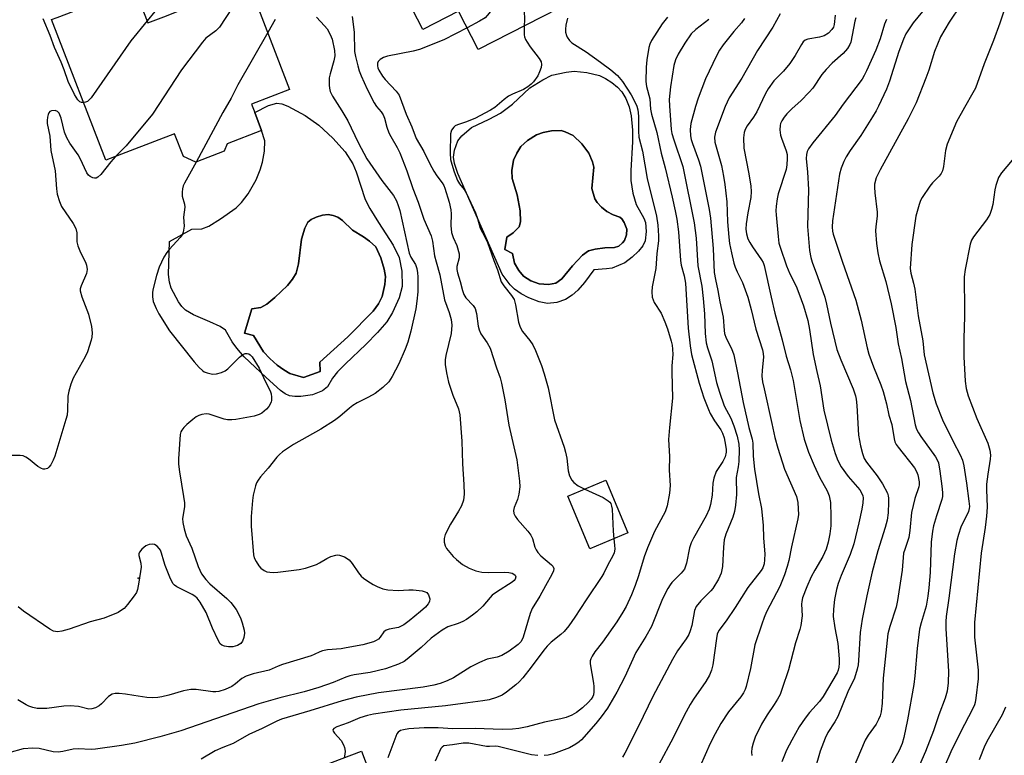
# Model space of a CAD drawing. Units: inches. Extents: x 1339762 to 1345762, y 533445 to 537445.
# Drawn here: x 1342055 to 1342321, y 535511 to 535709 of the extents above; entities that cross this region are included whole.
import ezdxf

# ---------------------------------------------------------------- set-up
doc = ezdxf.new("R2010")
doc.units = ezdxf.units.IN
doc.header["$MEASUREMENT"] = 0
for name, color, linetype in [('BLDG-Footprint', 5, 'Continuous'), ('CULTRL-Pad', 6, 'Continuous'), ('CULTRL-Swimming Pool in Ground', 4, 'Continuous'), ('ELEV-Spot Elevation', 7, 'Continuous'), ('Undefined', 1, 'Continuous')]:
    doc.layers.add(name, color=color, linetype=linetype)

msp = doc.modelspace()

# ---------------------------------------------------------------- linework, layer by layer
at = {"layer": 'BLDG-Footprint'}
for points, elevation in [([(1342166.52, 535755.83), (1342177.57, 535734.33), (1342179.25, 535735.19), (1342199.71, 535745.7), (1342213.54, 535718.79), (1342179.06, 535701.07), (1342173.72, 535711.47), (1342164.04, 535706.49), (1342144.89, 535743.77), (1342144.5, 535744.52), (1342163.25, 535754.15)], 353.8), ([(1342117.18, 535718.77), (1342128.12, 535690.3), (1342117.86, 535686.35), (1342118.73, 535684.08), (1342120.58, 535679.27), (1342111.29, 535675.7), (1342110.48, 535673.65), (1342102.82, 535670.7), (1342099.45, 535672.2), (1342097.08, 535678.37), (1342078.49, 535671.22), (1342063.89, 535709.21), (1342065.36, 535709.78), (1342083.37, 535716.7), (1342086.19, 535717.78), (1342089.85, 535708.27), (1342094.87, 535710.2), (1342097.34, 535711.15)], 360.68), ([(1342219.4, 535570.68), (1342209.16, 535566.38), (1342203.19, 535580.6), (1342213.43, 535584.89)], 350.66), ([(1342147.54, 535511.79), (1342154.45, 535493.52), (1342164.57, 535497.34), (1342169.5, 535495.12), (1342171.55, 535489.69), (1342169.42, 535484.98), (1342158.56, 535480.87), (1342167.05, 535458.42), (1342134.22, 535446.01), (1342127.85, 535462.88), (1342126.84, 535465.54), (1342121.47, 535479.75), (1342115.74, 535477.59), (1342108.44, 535496.91), (1342108.41, 535497)], 349.85)]:
    msp.add_lwpolyline(points, close=True, dxfattribs=dict(at, elevation=elevation))
at = {"layer": 'CULTRL-Pad'}
for points in [[(1342220.69, 535679.35, 0), (1342220.68, 535676.23, 0), (1342220.2, 535668.5, 0), (1342220.23, 535665.81, 0), (1342220.78, 535662.36, 0), (1342221.66, 535659.32, 0), (1342223.71, 535655.58, 0), (1342224.19, 535654.42, 0), (1342224.4, 535651.97, 0), (1342224.09, 535649.5, 0), (1342223.44, 535648.13, 0), (1342222.33, 535646.7, 0), (1342220.62, 535645.05, 0), (1342218.64, 535643.59, 0), (1342215.16, 535642.15, 0), (1342213.68, 535641.9, 0), (1342210.26, 535641.69, 0), (1342207.73, 535638.27, 0), (1342205.91, 535636.14, 0), (1342204.35, 535634.81, 0), (1342202.61, 535633.63, 0), (1342200.21, 535632.84, 0), (1342197.71, 535632.55, 0), (1342195.5, 535632.99, 0), (1342192.66, 535634.09, 0), (1342190.64, 535635.22, 0), (1342188.82, 535636.48, 0), (1342187.69, 535637.65, 0), (1342185.5, 535640.49, 0), (1342173.54, 535667.65, 0), (1342172.67, 535670.32, 0), (1342172.37, 535672.02, 0), (1342172.65, 535673.98, 0), (1342173.51, 535676.51, 0), (1342174.62, 535677.84, 0), (1342177.25, 535680.04, 0), (1342182.03, 535682.34, 0), (1342185.02, 535683.97, 0), (1342188.29, 535686.32, 0), (1342192.98, 535690.8, 0), (1342196.48, 535692.95, 0), (1342198.92, 535694.16, 0), (1342202.79, 535694.99, 0), (1342204.96, 535695.26, 0), (1342208.37, 535694.94, 0), (1342211.77, 535694.08, 0), (1342213.35, 535693.32, 0), (1342215.06, 535692.21, 0), (1342216.64, 535690.94, 0), (1342217.81, 535689.72, 0), (1342218.84, 535687.93, 0), (1342219.79, 535685.6, 0), (1342220.31, 535683.2, 0)], [(1342149.8, 535658.19, 0), (1342152.11, 535654.46, 0), (1342156.07, 535648.28, 0), (1342157.7, 535644.96, 0), (1342158.41, 535641.29, 0), (1342158.49, 535637.19, 0), (1342157.67, 535634.14, 0), (1342155.92, 535630.17, 0), (1342154.33, 535627.66, 0), (1342151.87, 535624.72, 0), (1342148.73, 535621.51, 0), (1342143.25, 535616.34, 0), (1342141.03, 535614.11, 0), (1342139.68, 535612.44, 0), (1342138.39, 535610.07, 0), (1342137.03, 535609.05, 0), (1342134.28, 535607.93, 0), (1342131.17, 535607.46, 0), (1342129.5, 535607.48, 0), (1342128.11, 535607.68, 0), (1342126.92, 535608.2, 0), (1342125.64, 535609.09, 0), (1342121.81, 535612.59, 0), (1342115.84, 535618.23, 0), (1342113.85, 535620.49, 0), (1342112.6, 535622.27, 0), (1342110.8, 535625.35, 0), (1342109.39, 535626.38, 0), (1342106.62, 535627.67, 0), (1342102.17, 535629.53, 0), (1342099.99, 535630.79, 0), (1342099.06, 535631.76, 0), (1342098.14, 535633.06, 0), (1342096.17, 535636.75, 0), (1342095.69, 535638.33, 0), (1342095.46, 535640.42, 0), (1342095.69, 535649.33, 0), (1342101.76, 535652.61, 0), (1342104.47, 535652.73, 0), (1342106.36, 535653.48, 0), (1342109.51, 535655.4, 0), (1342113.73, 535658.35, 0), (1342115.13, 535659.82, 0), (1342116.97, 535662.16, 0), (1342119.08, 535665.97, 0), (1342120.18, 535668.65, 0), (1342120.85, 535670.74, 0), (1342121.34, 535673.69, 0), (1342121.43, 535676.44, 0), (1342120.58, 535679.27, 0), (1342118.73, 535684.08, 0), (1342122.44, 535685.97, 0), (1342124.71, 535686.61, 0), (1342126.06, 535686.44, 0), (1342127.66, 535685.86, 0), (1342132.33, 535683.33, 0), (1342136.02, 535680.7, 0), (1342139.81, 535677.23, 0), (1342143.12, 535673.48, 0), (1342145.2, 535670.3, 0), (1342146.07, 535668.14, 0), (1342148.5, 535660.62, 0)], [(1342200.02, 535638.09, 0), (1342201.56, 535639.28, 0), (1342204.45, 535642.71, 0), (1342207.16, 535645.66, 0), (1342208.79, 535646.81, 0), (1342210.61, 535647.28, 0), (1342213.24, 535647.6, 0), (1342215.84, 535647.71, 0), (1342216.94, 535648.03, 0), (1342217.96, 535648.91, 0), (1342218.48, 535649.58, 0), (1342219.01, 535651.1, 0), (1342219.12, 535652.68, 0), (1342218.44, 535654.43, 0), (1342217.75, 535655.41, 0), (1342217.24, 535655.83, 0), (1342215.43, 535656.47, 0), (1342213.76, 535657.42, 0), (1342212.33, 535658.57, 0), (1342211.12, 535659.87, 0), (1342210.53, 535660.83, 0), (1342209.73, 535663.63, 0), (1342210.21, 535669.32, 0), (1342209.84, 535670.76, 0), (1342208.9, 535673.12, 0), (1342206.97, 535675.62, 0), (1342204.62, 535677.9, 0), (1342202.53, 535678.92, 0), (1342201.46, 535679.25, 0), (1342198.77, 535679.2, 0), (1342196.53, 535678.73, 0), (1342194.72, 535678.1, 0), (1342192.3, 535676.59, 0), (1342190.52, 535674.96, 0), (1342189.41, 535673.16, 0), (1342188.59, 535671.22, 0), (1342188.14, 535668.46, 0), (1342188.17, 535666.34, 0), (1342189.55, 535661.94, 0), (1342190.39, 535657.54, 0), (1342190.46, 535654.64, 0), (1342190.09, 535653.26, 0), (1342188.46, 535651.61, 0), (1342186.75, 535650.44, 0), (1342186.25, 535647.12, 0), (1342188.32, 535646.06, 0), (1342188.79, 535643.44, 0), (1342189.95, 535641.49, 0), (1342191.25, 535640, 0), (1342193.25, 535638.73, 0), (1342195.46, 535637.9, 0), (1342197.97, 535637.74, 0)], [(1342136.35, 535614.22, 0), (1342136.25, 535616.79, 0), (1342143.85, 535623.61, 0), (1342150.71, 535630.55, 0), (1342152.15, 535632.49, 0), (1342153.07, 535634.49, 0), (1342153.83, 535637.7, 0), (1342154.02, 535639.88, 0), (1342153.67, 535641.86, 0), (1342152.79, 535644.88, 0), (1342151.4, 535647.83, 0), (1342149.7, 535649.42, 0), (1342148.1, 535650.54, 0), (1342145.09, 535652.41, 0), (1342142.39, 535654.99, 0), (1342141.14, 535655.87, 0), (1342139.86, 535656.32, 0), (1342138.56, 535656.56, 0), (1342137.03, 535656.39, 0), (1342135.26, 535655.87, 0), (1342133.97, 535655.26, 0), (1342133.07, 535654.52, 0), (1342132.2, 535652.87, 0), (1342131.35, 535649.97, 0), (1342130.56, 535643.25, 0), (1342129.88, 535640.76, 0), (1342128.9, 535639.18, 0), (1342127.52, 535637.46, 0), (1342124.18, 535634.17, 0), (1342121.96, 535632.43, 0), (1342120.33, 535631.53, 0), (1342117.94, 535631.1, 0), (1342115.99, 535624.62, 0), (1342118.39, 535623.92, 0), (1342121.04, 535619.58, 0), (1342122.75, 535617.78, 0), (1342124.76, 535615.99, 0), (1342126.53, 535614.65, 0), (1342128.15, 535613.73, 0), (1342131.87, 535612.6, 0)]]:
    msp.add_polyline3d(points, close=True, dxfattribs=at)
at = {"layer": 'CULTRL-Swimming Pool in Ground'}
for points in [[(1342200.02, 535638.09), (1342197.97, 535637.74), (1342195.46, 535637.9), (1342193.25, 535638.73), (1342191.25, 535640), (1342189.95, 535641.49), (1342188.79, 535643.44), (1342188.32, 535646.06), (1342186.25, 535647.12), (1342186.75, 535650.44), (1342188.46, 535651.61), (1342190.09, 535653.26), (1342190.46, 535654.64), (1342190.39, 535657.54), (1342189.55, 535661.94), (1342188.17, 535666.34), (1342188.14, 535668.46), (1342188.59, 535671.22), (1342189.41, 535673.16), (1342190.52, 535674.96), (1342192.3, 535676.59), (1342194.72, 535678.1), (1342196.53, 535678.73), (1342198.77, 535679.2), (1342201.46, 535679.25), (1342202.53, 535678.92), (1342204.62, 535677.9), (1342206.97, 535675.62), (1342208.9, 535673.12), (1342209.84, 535670.76), (1342210.21, 535669.32), (1342209.73, 535663.63), (1342210.53, 535660.83), (1342211.12, 535659.87), (1342212.33, 535658.57), (1342213.76, 535657.42), (1342215.43, 535656.47), (1342217.24, 535655.83), (1342217.75, 535655.41), (1342218.44, 535654.43), (1342219.12, 535652.68), (1342219.01, 535651.1), (1342218.48, 535649.58), (1342217.96, 535648.91), (1342216.94, 535648.03), (1342215.84, 535647.71), (1342213.24, 535647.6), (1342210.61, 535647.28), (1342208.79, 535646.81), (1342207.16, 535645.66), (1342204.45, 535642.71), (1342201.56, 535639.28)], [(1342136.35, 535614.22), (1342131.87, 535612.6), (1342128.15, 535613.73), (1342126.53, 535614.65), (1342124.76, 535615.99), (1342122.75, 535617.78), (1342121.04, 535619.58), (1342118.39, 535623.92), (1342115.99, 535624.62), (1342117.94, 535631.1), (1342120.33, 535631.53), (1342121.96, 535632.43), (1342124.18, 535634.17), (1342127.52, 535637.46), (1342128.9, 535639.18), (1342129.88, 535640.76), (1342130.56, 535643.25), (1342131.35, 535649.97), (1342132.2, 535652.87), (1342133.07, 535654.52), (1342133.97, 535655.26), (1342135.26, 535655.87), (1342137.03, 535656.39), (1342138.56, 535656.56), (1342139.86, 535656.32), (1342141.14, 535655.87), (1342142.39, 535654.99), (1342145.09, 535652.41), (1342148.1, 535650.54), (1342149.7, 535649.42), (1342151.4, 535647.83), (1342152.79, 535644.88), (1342153.67, 535641.86), (1342154.02, 535639.88), (1342153.83, 535637.7), (1342153.07, 535634.49), (1342152.15, 535632.49), (1342150.71, 535630.55), (1342143.85, 535623.61), (1342136.25, 535616.79)]]:
    msp.add_lwpolyline(points, close=True, dxfattribs=at)
at = {"layer": 'ELEV-Spot Elevation'}
msp.add_point((1342087.24, 535558.47), dxfattribs=at)
at = {"layer": 'Undefined'}
for points, elevation in [([(1342205.18, 535735.05), (1342204.34, 535734.34), (1342203.37, 535733.81), (1342188.36, 535726.87), (1342186.63, 535725.86), (1342185.74, 535725.18), (1342185.14, 535724.34), (1342184.71, 535723.11), (1342184.35, 535719.7), (1342183.65, 535714.5), (1342183.43, 535713.37), (1342183.14, 535712.58), (1342182.02, 535710.94), (1342180.87, 535709.68), (1342179.4, 535708.75), (1342176.03, 535706.99)], 352), ([(1342210.71, 535724.29), (1342204.63, 535722.66), (1342203.28, 535722.16), (1342195.1, 535717.21), (1342193.28, 535715.97), (1342192.88, 535715.54), (1342192.42, 535714.8), (1342191.95, 535713.71), (1342191.59, 535712.58), (1342191.47, 535711.51), (1342191.53, 535709.23), (1342191.46, 535707.44)], 350), ([(1342114.82, 535717.87), (1342114.76, 535716.08), (1342114.37, 535715.02), (1342109.17, 535707.16), (1342108.19, 535706.12), (1342105.53, 535704.12), (1342104.58, 535703.09), (1342098.93, 535695.65), (1342091.09, 535683.63), (1342083.99, 535675.08), (1342081.14, 535672.24)], 360), ([(1342095.91, 535716.44), (1342089.65, 535708.8)], 362), ([(1342300.61, 535713.43), (1342296.39, 535708.27), (1342294.44, 535705.35), (1342293.76, 535703.88), (1342292.59, 535700.54), (1342290.06, 535692.54), (1342289.19, 535690.43), (1342287.1, 535685.85), (1342286.45, 535684.58), (1342285.47, 535682.94), (1342282.27, 535677.94), (1342279.41, 535673.86), (1342278.37, 535672.16), (1342277.71, 535670.9), (1342276.95, 535669.06), (1342276.53, 535667.44), (1342274.62, 535654.86), (1342274.51, 535653.16), (1342274.63, 535652.12), (1342274.83, 535651.3), (1342277.3, 535643.72), (1342280.9, 535633.51), (1342282.35, 535628.08), (1342284.03, 535620.64), (1342284.49, 535618.94), (1342285.7, 535615.49), (1342287.69, 535610.67), (1342288.33, 535608.83), (1342289.22, 535605.53), (1342289.87, 535602.49), (1342290.62, 535599.92), (1342291.3, 535596.08), (1342291.5, 535595.28), (1342291.86, 535594.53), (1342292.35, 535593.81), (1342296.79, 535588.22), (1342297.27, 535587.3), (1342297.65, 535586.33), (1342298.03, 535584.45), (1342298.05, 535583.65), (1342297.96, 535583.13), (1342296.83, 535580), (1342295.93, 535576.23), (1342295.5, 535571.34), (1342295.21, 535569.42), (1342295, 535568.61), (1342294.12, 535566.24), (1342293.83, 535565.2), (1342293.47, 535560.66), (1342292.23, 535552.47), (1342291.8, 535550.66), (1342290.1, 535545.41), (1342289.62, 535543.49), (1342288.31, 535531.47), (1342288.08, 535524.77), (1342287.78, 535522.44), (1342287.5, 535521.34), (1342287.06, 535520.34), (1342286.4, 535519.14), (1342284.26, 535516.14), (1342283.46, 535514.79), (1342279.25, 535504.76)], 332), ([(1342309.26, 535713.19), (1342306.11, 535708.51), (1342303.77, 535704.48), (1342302.15, 535700.53), (1342300.62, 535695.56), (1342299.85, 535693.36), (1342297.2, 535686.7), (1342295.06, 535682.36), (1342287.5, 535668.67), (1342286.47, 535666.53), (1342286.02, 535664.82), (1342285.94, 535663.94), (1342286.03, 535662.45), (1342286.71, 535657.23), (1342286.69, 535656.17), (1342286.35, 535653.39), (1342286.29, 535652.23), (1342286.53, 535648.75), (1342286.84, 535646.22), (1342287.3, 535644.13), (1342289.08, 535638.49), (1342290.52, 535632.5), (1342291.73, 535626.14), (1342292.33, 535621.68), (1342293.26, 535617.72), (1342293.95, 535613.61), (1342294.37, 535611.58), (1342295.66, 535606.39), (1342296.98, 535599.88), (1342297.35, 535598.67), (1342297.82, 535597.72), (1342298.44, 535596.74), (1342302.45, 535591.18), (1342302.9, 535590.42), (1342303.22, 535589.61), (1342303.64, 535587.33), (1342304.19, 535583.27), (1342304.33, 535581.59), (1342304.32, 535580.49), (1342304.19, 535579.72), (1342302.67, 535575.33), (1342301.92, 535572.56), (1342301.62, 535571.14), (1342301.26, 535568.16), (1342301, 535560.04), (1342300.68, 535555.89), (1342300.4, 535553.59), (1342299.89, 535550.94), (1342298.54, 535546.42), (1342298.12, 535544.71), (1342297.5, 535539.54), (1342296.87, 535532.13), (1342296.57, 535529.8), (1342294.87, 535520.27), (1342293.86, 535515.5), (1342293.43, 535513.91), (1342292.61, 535512.01), (1342288.88, 535505.23)], 330), ([(1342321.89, 535714.64), (1342319.78, 535708.25), (1342318.09, 535703.51), (1342315.55, 535697.2), (1342313.22, 535690.72), (1342312.56, 535689.39), (1342310.25, 535685.43), (1342308.13, 535681.59), (1342305.61, 535675.57), (1342305.11, 535673.88), (1342304.59, 535669.5), (1342304.31, 535668.41), (1342303.93, 535667.67), (1342303.44, 535666.97), (1342301.6, 535665.11), (1342300.87, 535664.23), (1342298.8, 535661.16), (1342298.41, 535660.39), (1342298.01, 535659.29), (1342297.14, 535656.18), (1342296.03, 535648.5), (1342295.64, 535641.99), (1342295.79, 535640.78), (1342296.54, 535638.04), (1342296.86, 535636.47), (1342297.8, 535629.22), (1342299, 535622.55), (1342299.35, 535618.7), (1342301.73, 535608.48), (1342302.62, 535605.52), (1342304.37, 535601.17), (1342307.18, 535595.39), (1342309.13, 535591.78), (1342309.7, 535590.36), (1342310.07, 535588.79), (1342310.81, 535584.09), (1342311.48, 535579.26), (1342311.59, 535577.84), (1342311.54, 535577.27), (1342311.33, 535576.43), (1342309.31, 535572.22), (1342308.66, 535570.29), (1342308.2, 535568.62), (1342307.61, 535565.02), (1342306.07, 535553.13), (1342305.35, 535548.11), (1342305.24, 535546.75), (1342305.25, 535544.79), (1342305.91, 535533.43), (1342305.89, 535530.21), (1342305.58, 535528), (1342305.03, 535526.09), (1342303.3, 535521.58), (1342301.94, 535517.27), (1342299.77, 535511.75), (1342298.11, 535508.07)], 328), ([(1342260.54, 535710.7), (1342258.51, 535707.13), (1342254.42, 535700.8), (1342250.19, 535693.36), (1342246.75, 535688.05), (1342245.68, 535685.7), (1342243.06, 535678.85), (1342242.8, 535677.47), (1342242.87, 535676.09), (1342244.73, 535669.84), (1342245.27, 535666.95), (1342245.59, 535664.71), (1342246.15, 535660.03), (1342246.32, 535654.63), (1342246.63, 535650.5), (1342246.85, 535648.8), (1342247.35, 535646.29), (1342248.01, 535643.45), (1342248.34, 535642.36), (1342248.88, 535641.11), (1342250.37, 535638.21), (1342251.75, 535634.32), (1342252.7, 535630.99), (1342253.96, 535625.7), (1342255.77, 535620.07), (1342255.96, 535619.13), (1342256.01, 535618.07), (1342255.64, 535614.58), (1342255.6, 535612.94), (1342255.77, 535611.47), (1342256.17, 535609.52), (1342258.31, 535600.24), (1342259.12, 535596.43), (1342259.87, 535593.57), (1342261.73, 535587.89), (1342264.89, 535580.5), (1342265.28, 535578.94), (1342265.42, 535577.18), (1342265.45, 535575.7), (1342265.3, 535574.47), (1342263.6, 535566.96), (1342262.86, 535563.26), (1342262.45, 535561.64), (1342261.72, 535559.4), (1342260.45, 535556.22), (1342256.85, 535549.39), (1342256.19, 535547.87), (1342255.53, 535546.05), (1342253.67, 535540.53), (1342252.52, 535534.1), (1342251.32, 535529.29), (1342251.06, 535528.46), (1342250.66, 535527.59), (1342249.86, 535526.45), (1342246.57, 535522.43), (1342244.47, 535519.3), (1342242.94, 535516.53), (1342241.62, 535513.92), (1342238.9, 535507.81)], 340), ([(1342275.37, 535710.38), (1342275.1, 535707.83), (1342274.87, 535707.14), (1342274.48, 535706.48), (1342273.59, 535705.53), (1342272.41, 535704.83), (1342271.12, 535704.45), (1342267.98, 535703.93), (1342267.28, 535703.62), (1342266.75, 535703.14), (1342266.3, 535702.48), (1342264.6, 535699.51), (1342263.13, 535697.29), (1342261.46, 535695.28), (1342258.81, 535692.66), (1342257.25, 535690.53), (1342256.54, 535689.27), (1342254.18, 535684.33), (1342253.31, 535682.88), (1342251.62, 535680.49), (1342251.1, 535679.48), (1342250.81, 535678.69), (1342250.63, 535677.31), (1342250.73, 535674.51), (1342252.08, 535667.58), (1342252.57, 535664.2), (1342252.69, 535662.78), (1342252.58, 535661.17), (1342251.75, 535657), (1342251.31, 535654.08), (1342251.24, 535652.64), (1342251.43, 535651.34), (1342251.83, 535650.02), (1342252.29, 535649.02), (1342253.05, 535647.83), (1342255.5, 535644.39), (1342255.91, 535643.67), (1342256.22, 535642.86), (1342258.1, 535634.27), (1342259.11, 535629.98), (1342261.08, 535622.82), (1342262.12, 535618.35), (1342263.3, 535614.66), (1342264.02, 535611.85), (1342265.79, 535601.05), (1342266.99, 535595.98), (1342268.14, 535592.51), (1342269.67, 535588.86), (1342271.16, 535585.73), (1342273.18, 535582.04), (1342273.74, 535580.67), (1342273.96, 535579.82), (1342274.06, 535578.94), (1342274.22, 535575.09), (1342274.17, 535572.56), (1342273.92, 535570.47), (1342273.49, 535568.24), (1342272.94, 535566.32), (1342272.07, 535564.34), (1342269.84, 535560.64), (1342268.92, 535558.84), (1342267.72, 535556.18), (1342266.57, 535553.18), (1342266.34, 535552.18), (1342266.28, 535551.44), (1342266.5, 535548.32), (1342266.12, 535545.74), (1342265.82, 535544.61), (1342264.63, 535541.01), (1342262.77, 535533.73), (1342261.1, 535528.72), (1342260.49, 535527.08), (1342259.83, 535525.81), (1342258.91, 535524.36), (1342256.97, 535521.63), (1342255.44, 535519.07), (1342253.81, 535515.6), (1342253.22, 535513.97), (1342252.9, 535512.62), (1342252.79, 535511.5), (1342252.88, 535510.62)], 338), ([(1342145, 535709.98), (1342145.52, 535705.76), (1342145.67, 535700.59), (1342145.88, 535699.25), (1342146.51, 535696.71), (1342146.93, 535695.33), (1342147.44, 535694), (1342149.06, 535690.41), (1342150.98, 535686.74), (1342151.62, 535685.75), (1342152.84, 535684.29), (1342153.36, 535683.51), (1342153.72, 535682.56), (1342154.36, 535680.17), (1342154.94, 535678.65), (1342155.41, 535677.65), (1342157.18, 535674.63), (1342157.88, 535673.23), (1342159.73, 535668.39), (1342161.37, 535663.63), (1342162.79, 535659.91), (1342164.32, 535655.36), (1342166.33, 535650.85), (1342166.68, 535649.44), (1342167.22, 535645.46), (1342167.64, 535643.82), (1342168.71, 535640.35), (1342169.95, 535633.56), (1342171.23, 535630.19), (1342171.76, 535628.24), (1342171.9, 535626.76), (1342171.75, 535624.48), (1342170.29, 535618.52), (1342170.13, 535617.43), (1342170.13, 535616.09), (1342170.46, 535613.86), (1342171.04, 535611.37), (1342172.15, 535607.85), (1342173.68, 535604.13), (1342174.07, 535602.52), (1342174.63, 535595.48), (1342174.75, 535589.29), (1342175.18, 535583.74), (1342175.27, 535581.15), (1342175.07, 535579.55), (1342174.5, 535578.03), (1342173.7, 535576.55), (1342171.53, 535573.01), (1342170.09, 535570.24), (1342169.8, 535569.22), (1342169.81, 535568.2), (1342170.12, 535567.19), (1342170.51, 535566.48), (1342172.3, 535564.32), (1342173.16, 535563.51), (1342174.8, 535562.2), (1342176.55, 535561.19), (1342178.38, 535560.42), (1342179.97, 535560.09), (1342181.93, 535559.99), (1342186.12, 535560.14), (1342187.31, 535560.03), (1342188.15, 535559.81), (1342188.64, 535559.6), (1342188.98, 535559.31), (1342189.17, 535558.82), (1342188.99, 535558.21), (1342188.72, 535557.87), (1342188.18, 535557.41), (1342183.97, 535554.72), (1342182.8, 535553.88), (1342182.22, 535553.29), (1342180.32, 535550.94), (1342178.67, 535549.42), (1342177.53, 535548.52), (1342175.84, 535547.33), (1342174.86, 535546.78), (1342173.64, 535546.25), (1342170.83, 535545.31), (1342169.32, 535544.48), (1342166.32, 535542.26), (1342163.63, 535539.78), (1342159.9, 535536.64), (1342159.02, 535535.98), (1342157.5, 535535.24), (1342154.02, 535534), (1342149.83, 535533.03), (1342145.56, 535532.37), (1342144.42, 535532.11), (1342143.33, 535531.74), (1342139.89, 535530.33), (1342136.03, 535529.02), (1342132.1, 535527.86), (1342125.53, 535526.24), (1342119.87, 535524.62), (1342098.79, 535517.29), (1342093.1, 535515.7), (1342086.39, 535513.98), (1342082.75, 535513.33), (1342075.79, 535512.33), (1342074.61, 535512.29), (1342071.11, 535512.4), (1342069.68, 535512.34), (1342066.94, 535511.69), (1342065.65, 535511.51), (1342064.3, 535511.59), (1342060.56, 535512.51), (1342058.81, 535512.62), (1342056.18, 535512.45), (1342052.38, 535511.37)], 354), ([(1342135.42, 535709.85), (1342137.59, 535707.49), (1342138.28, 535706.64), (1342139.1, 535705.18), (1342139.59, 535703.86), (1342140.22, 535700.8), (1342140.34, 535699.41), (1342140.11, 535698.05), (1342139.08, 535694.56), (1342138.84, 535693.48), (1342138.78, 535691.48), (1342138.87, 535690.64), (1342139.1, 535689.8), (1342139.69, 535688.51), (1342142.26, 535684.56), (1342143.81, 535681.89), (1342146.62, 535676.04), (1342148.94, 535671.6), (1342153.02, 535665.77), (1342156.14, 535661.73), (1342156.98, 535660.27), (1342157.47, 535659), (1342157.85, 535657.67), (1342160.43, 535646.12), (1342160.82, 535645.06), (1342162.07, 535643.1), (1342162.46, 535642.05), (1342162.67, 535640.9), (1342162.75, 535639.8), (1342162.7, 535635.73), (1342162.48, 535633.2), (1342162.16, 535631.18), (1342160.89, 535625.12), (1342160.01, 535622.11), (1342159.34, 535620.24), (1342157.6, 535616.33), (1342155.84, 535612.85), (1342154.92, 535611.44), (1342153.26, 535609.89), (1342151.22, 535608.3), (1342149.46, 535607.27), (1342146.34, 535605.83), (1342145.16, 535605.09), (1342144.28, 535604.39), (1342141.71, 535602.08), (1342140.28, 535601.05), (1342136.54, 535598.69), (1342129.22, 535594.56), (1342126.23, 535592.55), (1342125.4, 535591.86), (1342124.69, 535591.12), (1342122.32, 535588.12), (1342120.27, 535585.78), (1342119.64, 535584.92), (1342119.22, 535584.18), (1342118.9, 535583.39), (1342118.26, 535580.87), (1342118.08, 535579.44), (1342117.78, 535575.13), (1342117.77, 535572.51), (1342118.38, 535564.82), (1342118.6, 535563.99), (1342119.07, 535562.97), (1342119.81, 535561.78), (1342120.35, 535561.17), (1342121.23, 535560.55), (1342121.97, 535560.23), (1342122.75, 535560.07), (1342123.83, 535560.02), (1342124.94, 535560.08), (1342130.67, 535560.84), (1342132.39, 535561.19), (1342135.43, 535562.19), (1342136.2, 535562.58), (1342138.19, 535563.82), (1342139.23, 535564.3), (1342140.57, 535564.7), (1342141.1, 535564.77), (1342141.64, 535564.73), (1342142.95, 535564.23), (1342144.16, 535563.46), (1342145.05, 535562.46), (1342146.73, 535559.93), (1342147.46, 535559.04), (1342148.1, 535558.49), (1342149.27, 535557.67), (1342150.72, 535556.74), (1342151.72, 535556.2), (1342153.28, 535555.63), (1342154.64, 535555.33), (1342157.45, 535555.17), (1342160.34, 535555.38), (1342161.52, 535555.37), (1342163.86, 535555.06), (1342164.67, 535554.84), (1342165.13, 535554.58), (1342165.6, 535553.96), (1342165.94, 535552.92), (1342165.88, 535552.17), (1342165.53, 535551.52), (1342164.8, 535550.69), (1342163.49, 535549.52), (1342160.36, 535546.93), (1342158.97, 535545.9), (1342158.25, 535545.51), (1342157.48, 535545.21), (1342154.99, 535544.71), (1342154.23, 535544.47), (1342153.6, 535543.98), (1342152.59, 535542.61), (1342152.08, 535542.04), (1342151.52, 535541.65), (1342150.76, 535541.33), (1342147.89, 535540.54), (1342143.42, 535539.65), (1342142.01, 535539.45), (1342138.32, 535539.17), (1342136.98, 535538.9), (1342136.26, 535538.62), (1342134.78, 535537.85), (1342133.97, 535537.52), (1342126.21, 535535.19), (1342125.04, 535534.75), (1342122.57, 535533.65), (1342118.34, 535532.64), (1342116.4, 535532.06), (1342115.22, 535531.4), (1342113.52, 535529.95), (1342112.54, 535529.29), (1342110.71, 535528.45), (1342109.03, 535527.94), (1342108.25, 535527.82), (1342107.37, 535527.85), (1342102.91, 535528.46), (1342101.44, 535528.49), (1342099.45, 535528.07), (1342095.51, 535526.94), (1342093.62, 535526.48), (1342092.56, 535526.28), (1342091.11, 535526.16), (1342089.64, 535526.25), (1342086.13, 535526.87), (1342083.85, 535527.17), (1342082.16, 535527.35), (1342081.05, 535527.36), (1342080.26, 535527.15), (1342079.29, 535526.59), (1342077.34, 535524.58), (1342076.7, 535524.05), (1342075.74, 535523.52), (1342074.72, 535523.19), (1342073.93, 535523.18), (1342071.16, 535523.85), (1342068.95, 535524.06), (1342067.23, 535523.93), (1342062.65, 535523.36), (1342060.78, 535523.3), (1342059.97, 535523.36), (1342058.85, 535523.57), (1342057.77, 535523.94), (1342056.99, 535524.29), (1342054.82, 535525.65)], 356), ([(1342072.49, 535686.84), (1342071.99, 535686.85), (1342071.51, 535687), (1342070.95, 535687.52), (1342070.07, 535689.01), (1342068.35, 535692.44), (1342067.27, 535695.58), (1342066.46, 535697.7), (1342064.65, 535701.62), (1342063.5, 535704.92), (1342061.61, 535709.35)], 362), ([(1342089.65, 535708.8), (1342085.31, 535703.42), (1342074.55, 535688.11), (1342073.98, 535687.46), (1342073.55, 535687.12), (1342073.05, 535686.93), (1342072.49, 535686.84)], 362), ([(1342124.27, 535709.21), (1342122.23, 535705.65)], 358), ([(1342203.12, 535709.58), (1342202.67, 535707.71), (1342202.57, 535706.62), (1342202.63, 535705.74), (1342202.82, 535704.89), (1342203.06, 535704.39), (1342203.7, 535703.5), (1342204.32, 535702.94), (1342208.17, 535700.47), (1342212.04, 535697.72), (1342214.8, 535695.66), (1342216.61, 535694.07), (1342217.93, 535692.48), (1342220.32, 535688.91), (1342221.52, 535686.65), (1342221.84, 535685.83), (1342222.11, 535684.8), (1342222.31, 535683.15), (1342222.28, 535679.11), (1342222.42, 535677.46), (1342223.35, 535673.66), (1342224.64, 535666.32), (1342227.18, 535656.12), (1342227.55, 535653.76), (1342227.71, 535650.84), (1342227.69, 535649.46), (1342227.22, 535646.1), (1342226.97, 535642.03), (1342225.97, 535637.1), (1342225.9, 535635.71), (1342226, 535634.33), (1342226.22, 535633.56), (1342226.55, 535632.84), (1342228.38, 535630), (1342229.41, 535627.63), (1342230.09, 535625.73), (1342231.12, 535622.44), (1342231.36, 535621.33), (1342231.49, 535620.22), (1342231.52, 535618.83), (1342231.32, 535615.8), (1342231.29, 535614.04), (1342231.44, 535607.07), (1342230.63, 535599.16), (1342230.42, 535595.88), (1342230.64, 535591.28), (1342230.54, 535587.58), (1342230.85, 535583.47), (1342230.62, 535581.44), (1342230.05, 535577.99), (1342229.79, 535577.17), (1342229.44, 535576.41), (1342226.58, 535571.1), (1342224.7, 535566.65), (1342223.8, 535564.26), (1342222.27, 535559.08), (1342221.38, 535556.47), (1342220.44, 535554.03), (1342218.92, 535550.84), (1342218.09, 535549.34), (1342216.44, 535546.73), (1342212.57, 535541.26), (1342210.48, 535538.58), (1342209.74, 535537.42), (1342209.38, 535536.71), (1342209.24, 535536.21), (1342209.21, 535535.37), (1342210.17, 535530.14), (1342210.25, 535529.27), (1342210.26, 535527.85), (1342210.13, 535527.03), (1342209.94, 535526.53), (1342209.51, 535525.85), (1342208.78, 535525.03), (1342207.16, 535523.52), (1342205.52, 535522.25), (1342204.28, 535521.55), (1342202.73, 535520.87), (1342201.32, 535520.49), (1342196.94, 535519.63), (1342192.2, 535518.36), (1342189.97, 535517.92), (1342188.29, 535517.73), (1342185.48, 535517.65), (1342178.18, 535517.89), (1342172.19, 535517.81), (1342168.25, 535518.09), (1342164.42, 535518.07), (1342160.32, 535517.8), (1342158.87, 535517.59), (1342158.06, 535517.36), (1342157.4, 535516.91), (1342157.11, 535516.5), (1342156.77, 535515.76), (1342154.64, 535510.01)], 348), ([(1342230.08, 535709.87), (1342228.64, 535708.05), (1342225.79, 535703.53), (1342225.38, 535702.59), (1342225.1, 535701.68), (1342224.52, 535698.32), (1342224.35, 535696.3), (1342224.27, 535692.5), (1342224.44, 535691.1), (1342225.35, 535687.82), (1342225.55, 535685.02), (1342225.78, 535683.65), (1342227.2, 535678.7), (1342228.39, 535673.13), (1342229.48, 535669.18), (1342231.38, 535661.29), (1342232.21, 535657.58), (1342232.63, 535655.32), (1342233.07, 535651.88), (1342233.58, 535644.19), (1342233.84, 535642.92), (1342234.6, 535640.08), (1342234.94, 535638.08), (1342235.69, 535625.91), (1342236.23, 535621.17), (1342236.58, 535618.83), (1342238.68, 535611.07), (1342239.89, 535607.16), (1342241.18, 535603.95), (1342241.67, 535602.91), (1342242.84, 535600.94), (1342244.47, 535598.53), (1342245, 535597.57), (1342245.41, 535596.3), (1342245.77, 535594.35), (1342245.91, 535593.23), (1342245.92, 535592.48), (1342245.65, 535591.24), (1342245.06, 535590), (1342243.22, 535587.25), (1342242.59, 535585.47), (1342242.37, 535584.13), (1342242.18, 535580.84), (1342241.72, 535578.38), (1342241.36, 535577.06), (1342240.56, 535575.27), (1342237.11, 535569.25), (1342236.5, 535567.98), (1342236.08, 535566.66), (1342235.24, 535562.53), (1342235, 535561.69), (1342234.67, 535560.91), (1342233.83, 535559.83), (1342231.28, 535557.32), (1342230.79, 535556.65), (1342230.21, 535555.67), (1342228.78, 535552.87), (1342225.79, 535545.47), (1342224.23, 535542.71), (1342221.53, 535538.41), (1342218.58, 535531.84), (1342216.45, 535527.72), (1342213.88, 535523.44), (1342212.24, 535521.08), (1342210.77, 535519.28), (1342206.89, 535514.89), (1342206.28, 535514.3), (1342205.41, 535513.66), (1342203.64, 535512.74), (1342199.33, 535511.1), (1342197.93, 535510.74), (1342196.79, 535510.6)], 346), ([(1342241.27, 535709.16), (1342237.72, 535706.52), (1342236.53, 535705.31), (1342234.76, 535702.81), (1342233.02, 535699.82), (1342232.31, 535698.33), (1342231.84, 535696.81), (1342230.96, 535691.08), (1342230.59, 535687.61), (1342230.63, 535685.88), (1342231.14, 535679.54), (1342231.32, 535678.45), (1342231.79, 535676.75), (1342234.22, 535669.51), (1342237.28, 535654.33), (1342237.82, 535650.2), (1342238.34, 535642.78), (1342239.37, 535637.29), (1342239.78, 535633.9), (1342240.08, 535629.83), (1342240.3, 535624.48), (1342240.58, 535621.97), (1342240.89, 535620.65), (1342242.04, 535617.16), (1342243.38, 535611.3), (1342244.11, 535608.69), (1342245.45, 535605.02), (1342247.21, 535601.61), (1342248.03, 535599.58), (1342248.95, 535596.81), (1342249.36, 535594.59), (1342249.42, 535593.14), (1342249.33, 535589.92), (1342249.18, 535588.56), (1342248.68, 535585.68), (1342248.73, 535581.07), (1342248.45, 535578.17), (1342248.16, 535576.45), (1342247.73, 535574.92), (1342245.86, 535570.33), (1342245.42, 535568.83), (1342245.19, 535566.89), (1342244.92, 535561.61), (1342244.58, 535559.8), (1342243.87, 535558.23), (1342242.35, 535555.72), (1342241.79, 535555.07), (1342239.11, 535552.41), (1342237.84, 535550.82), (1342237.43, 535549.75), (1342236.7, 535545.71), (1342236.27, 535544.31), (1342235.87, 535543.33), (1342235.15, 535542.12), (1342232.79, 535538.88), (1342231.43, 535536.51), (1342226.19, 535526.56), (1342222.3, 535518.56), (1342218.56, 535511.25), (1342218, 535510.23)], 344), ([(1342250.88, 535709.47), (1342250.07, 535708.31), (1342248, 535705.98), (1342245.14, 535702.34), (1342244.17, 535700.92), (1342243.31, 535699.43), (1342240.39, 535693.23), (1342238.37, 535687.99), (1342237.63, 535685.72), (1342236.38, 535681.12), (1342236.22, 535679.49), (1342236.33, 535677.78), (1342236.51, 535676.81), (1342236.82, 535675.73), (1342238.51, 535671.33), (1342239.04, 535669.61), (1342241.4, 535657.97), (1342241.72, 535655.6), (1342242.47, 535647.41), (1342242.59, 535643), (1342242.74, 535640.93), (1342243.07, 535639.05), (1342243.74, 535636.13), (1342244.27, 535632.99), (1342245.14, 535628.9), (1342245.4, 535625.27), (1342245.53, 535624.47), (1342245.95, 535623.26), (1342247.4, 535620.45), (1342247.98, 535618.7), (1342249.01, 535613.87), (1342250.5, 535605.88), (1342252.05, 535599.13), (1342252.97, 535595.96), (1342253.1, 535594.87), (1342253.25, 535591.37), (1342253.56, 535587.92), (1342254.66, 535581.24), (1342255.46, 535577.27), (1342255.79, 535574.45), (1342255.92, 535572.75), (1342256.01, 535569.27), (1342256.34, 535565.05), (1342256.33, 535563.4), (1342256.2, 535562.35), (1342255.85, 535561.3), (1342255.4, 535560.53), (1342251.81, 535556.01), (1342248.42, 535550.61), (1342245.93, 535547), (1342243.96, 535544.35), (1342243.56, 535543.34), (1342243.32, 535542.24), (1342242.38, 535535.07), (1342241.99, 535533.67), (1342241.46, 535532.33), (1342240.48, 535530.65), (1342237.16, 535525.87), (1342236.25, 535524.4), (1342234.63, 535521.41), (1342231.67, 535515.41), (1342227.74, 535508.25)], 342), ([(1342280.94, 535709.67), (1342280.67, 535708.77), (1342279.6, 535703.12), (1342279.32, 535702.42), (1342278.69, 535701.42), (1342277.54, 535700.07), (1342274.53, 535697.46), (1342272.89, 535695.72), (1342271.79, 535694.33), (1342269.3, 535690.69), (1342268.35, 535689.56), (1342266.06, 535687.25), (1342263.75, 535685.21), (1342262.3, 535683.77), (1342261.6, 535682.85), (1342261, 535681.88), (1342260.64, 535681.13), (1342260.5, 535680.59), (1342260.43, 535679.44), (1342260.59, 535678.01), (1342260.84, 535677.2), (1342262.17, 535673.78), (1342262.38, 535672.77), (1342262.43, 535671.68), (1342262.33, 535670.03), (1342262.13, 535668.75), (1342259.97, 535662.18), (1342259.68, 535660.78), (1342259.43, 535658.87), (1342259.36, 535657.6), (1342259.4, 535656.47), (1342259.95, 535650.63), (1342260.2, 535648.89), (1342260.52, 535647.75), (1342262.24, 535642.74), (1342263.16, 535640.59), (1342264.83, 535637.22), (1342265.57, 535635.4), (1342266.82, 535631.91), (1342267.96, 535627.97), (1342268.47, 535625.58), (1342269.41, 535618.81), (1342270.39, 535614.26), (1342271.33, 535610.37), (1342272.31, 535603.84), (1342274.26, 535595.72), (1342275.37, 535592.13), (1342276.04, 535590.24), (1342276.95, 535588.5), (1342278.87, 535585.94), (1342282.03, 535582.28), (1342282.58, 535581.36), (1342282.8, 535580.66), (1342282.88, 535580.15), (1342282.84, 535578.78), (1342282.59, 535577.09), (1342281.79, 535573.37), (1342280.43, 535567.74), (1342279.44, 535564.87), (1342276.99, 535559.17), (1342276.18, 535557.07), (1342275.72, 535555.47), (1342275.2, 535552.73), (1342274.88, 535550.09), (1342274.86, 535548.18), (1342275.31, 535545.07), (1342276.09, 535540.82), (1342276.44, 535536.69), (1342276.44, 535535.55), (1342276.33, 535534.46), (1342276.15, 535533.69), (1342275.88, 535532.98), (1342272.11, 535526.57), (1342271.1, 535525.18), (1342268.42, 535522.2), (1342267.23, 535520.69), (1342265.69, 535518.39), (1342263.63, 535514.79), (1342262.25, 535512.05), (1342260.93, 535508.95)], 336), ([(1342289.24, 535709.21), (1342288.69, 535707.97), (1342287.5, 535703.97), (1342286.38, 535700.97), (1342283.86, 535695.36), (1342283.21, 535694.05), (1342282.65, 535693.12), (1342277.48, 535686.33), (1342275.38, 535683.3), (1342269.36, 535675.94), (1342268.18, 535674.3), (1342267.85, 535673.58), (1342267.61, 535672.82), (1342267.5, 535671.72), (1342267.89, 535668), (1342268.21, 535663.34), (1342267.89, 535653.35), (1342268.42, 535646.92), (1342268.78, 535644.97), (1342269.16, 535643.69), (1342270.63, 535639.88), (1342272.55, 535634.3), (1342273.02, 535632.41), (1342274.06, 535627.24), (1342275.84, 535620.13), (1342276.87, 535617.4), (1342280.2, 535609.53), (1342280.85, 535607.66), (1342281.02, 535606.81), (1342281.19, 535605.03), (1342281.65, 535597.08), (1342282.2, 535594.16), (1342282.73, 535592.16), (1342283.23, 535590.78), (1342283.78, 535589.75), (1342286.7, 535586.11), (1342288.15, 535583.94), (1342289.45, 535581.46), (1342289.7, 535580.67), (1342289.77, 535580.11), (1342289.79, 535578.98), (1342289.64, 535576.11), (1342289.38, 535574.12), (1342288.84, 535572.18), (1342286.85, 535565.86), (1342285.31, 535560.17), (1342283.89, 535553.75), (1342282.62, 535547.45), (1342282.07, 535543.84), (1342281.67, 535536.27), (1342281.56, 535535.09), (1342281.32, 535533.96), (1342280.54, 535531.5), (1342278.76, 535527.84), (1342276.05, 535521.19), (1342275.27, 535519.77), (1342273.41, 535516.84), (1342272.65, 535515.29), (1342271.31, 535511.79), (1342269.76, 535506.55)], 334), ([(1342122.23, 535705.65), (1342114.18, 535691.61), (1342112.37, 535687.95), (1342110.13, 535684.11), (1342102.87, 535670.72)], 358), ([(1342176.03, 535706.99), (1342169.74, 535703.72), (1342163.18, 535701.15), (1342161.48, 535700.65), (1342154.53, 535699.29), (1342153.48, 535698.99), (1342152.55, 535698.4), (1342152.03, 535697.83), (1342151.85, 535697.38), (1342151.82, 535696.66), (1342151.93, 535696.16), (1342152.17, 535695.56), (1342153.22, 535693.93), (1342153.94, 535693.05), (1342156.92, 535689.88), (1342157.68, 535688.82), (1342159.6, 535683.63), (1342161.13, 535680.24), (1342162.33, 535677.11), (1342164.33, 535673.62), (1342165.98, 535670.26), (1342167.07, 535668.25), (1342167.83, 535667.05), (1342169.32, 535665.15), (1342169.71, 535664.44), (1342170.02, 535663.67), (1342171.19, 535659.88), (1342171.63, 535657.89), (1342171.72, 535656.76), (1342171.62, 535653.64), (1342171.82, 535651.7), (1342172.25, 535650.4), (1342173.3, 535648.22), (1342173.88, 535646.01), (1342173.9, 535644.9), (1342173.3, 535642.53), (1342173.27, 535641.72), (1342173.44, 535640.88), (1342174.19, 535638.5), (1342174.79, 535636.06), (1342175.18, 535635.05), (1342175.73, 535634.12), (1342177.66, 535632.05), (1342178.2, 535631.21), (1342178.56, 535629.89), (1342179.02, 535626.51), (1342179.27, 535625.44), (1342179.74, 535624.44), (1342181.44, 535621.99), (1342182.25, 535620.54), (1342183.99, 535615.21), (1342184.99, 535612.51), (1342185.35, 535611.12), (1342186.19, 535606.59), (1342187.29, 535599.73), (1342189.46, 535590.43), (1342190.17, 535584.61), (1342190.22, 535583.15), (1342189.97, 535581.12), (1342189.62, 535579.71), (1342188.71, 535577.54), (1342188.58, 535576.71), (1342188.66, 535575.91), (1342188.98, 535575.2), (1342189.61, 535574.31), (1342192.43, 535571.15), (1342193.25, 535570.07), (1342193.68, 535569.18), (1342194.32, 535566.86), (1342194.68, 535566.1), (1342195.13, 535565.39), (1342195.91, 535564.54), (1342198.82, 535562.09), (1342199.17, 535561.68), (1342199.42, 535561.1), (1342199.35, 535560.43), (1342198.9, 535559.44), (1342197.16, 535556.44), (1342195.68, 535553.64), (1342193.55, 535550.31), (1342193.04, 535548.95), (1342191.19, 535542.55), (1342190.6, 535541.39), (1342189.85, 535540.59), (1342187.37, 535538.76), (1342185.44, 535537.62), (1342184.18, 535537.17), (1342181.49, 535536.59), (1342179.35, 535535.72), (1342177.03, 535534.53), (1342172.39, 535531.64), (1342170.62, 535530.75), (1342168.74, 535530.05), (1342167.07, 535529.59), (1342164.21, 535529.05), (1342152.13, 535527.55), (1342146.11, 535526.42), (1342142.3, 535525.4), (1342133.61, 535522.68), (1342125.93, 535520.41), (1342124.72, 535519.91), (1342120.69, 535517.89), (1342117.1, 535516.32), (1342112.88, 535513.89), (1342110.09, 535512.83), (1342108, 535511.92), (1342104.26, 535509.61)], 352), ([(1342191.46, 535707.44), (1342191.44, 535705.1), (1342191.55, 535704.56), (1342191.83, 535703.78), (1342192.2, 535703.09), (1342193.05, 535701.86), (1342195.51, 535698.71), (1342196.02, 535697.75), (1342196.12, 535697.05), (1342195.98, 535696.21), (1342195.59, 535695.1), (1342195.08, 535694.04), (1342193.95, 535692.4), (1342193.36, 535691.79), (1342192.46, 535691.07), (1342191.23, 535690.33), (1342188.26, 535689.06), (1342187.23, 535688.5), (1342186.05, 535687.66), (1342183.5, 535685.5), (1342182.38, 535684.71), (1342178.08, 535682.52), (1342175.62, 535681.49), (1342173.44, 535680.82), (1342172.79, 535680.49), (1342172.42, 535680.18), (1342171.85, 535679.38), (1342171.56, 535678.37), (1342171.5, 535673.15), (1342171.58, 535671.45), (1342171.88, 535670.13), (1342172.52, 535668.07), (1342173.41, 535665.8), (1342173.96, 535664.87), (1342175.22, 535663.36), (1342175.78, 535662.48), (1342178.3, 535657.07), (1342178.85, 535655.55), (1342179.54, 535652.93), (1342180.93, 535650.36), (1342181.52, 535649.04), (1342183.25, 535644.19), (1342184.26, 535641.69), (1342185.26, 535638.43), (1342185.92, 535637.37), (1342188.05, 535634.78), (1342188.69, 535633.67), (1342189.09, 535632.19), (1342189.88, 535627.57), (1342190.31, 535626.24), (1342191, 535625.04), (1342192.95, 535622.62), (1342193.75, 535621.44), (1342194.48, 535619.88), (1342196.07, 535615.84), (1342196.81, 535613.65), (1342197.95, 535609.82), (1342199.66, 535601.18), (1342202.23, 535593.79), (1342202.6, 535592.48), (1342202.92, 535590.86), (1342203.29, 535587.44), (1342203.68, 535586.1), (1342204.31, 535584.88), (1342204.84, 535584.25), (1342206.01, 535583.41), (1342207.76, 535582.52)], 350), ([(1342081.14, 535672.24), (1342079.86, 535670.82), (1342077.16, 535667.39), (1342076.4, 535666.64), (1342075.97, 535666.42), (1342075.5, 535666.41), (1342075.01, 535666.53), (1342074.29, 535666.88), (1342073.87, 535667.21), (1342073.39, 535667.87), (1342071.64, 535671.7), (1342071.11, 535672.66), (1342068.82, 535675.86), (1342067.99, 535677.28), (1342067.41, 535678.83), (1342066.52, 535682.6), (1342065.94, 535683.92), (1342065.47, 535684.42), (1342064.83, 535684.65), (1342063.88, 535684.56), (1342063.46, 535684.37), (1342063.14, 535684.06), (1342062.94, 535683.61), (1342062.75, 535682.82), (1342062.67, 535681.99), (1342062.7, 535681.13), (1342063.38, 535677.7), (1342063.66, 535673.9), (1342064.84, 535668.33), (1342065.19, 535663.54), (1342065.39, 535662.12), (1342066.01, 535660.12), (1342066.6, 535658.77), (1342069.7, 535654.13), (1342070.4, 535652.86), (1342070.68, 535651.64), (1342070.75, 535649.24), (1342070.94, 535648.16), (1342071.71, 535646.3), (1342073.09, 535643.72), (1342073.34, 535642.92), (1342073.46, 535641.8), (1342073.33, 535640.71), (1342071.84, 535637.36), (1342071.62, 535636.55), (1342071.61, 535636), (1342072.05, 535634.39), (1342073.88, 535629.68), (1342074.66, 535626.35), (1342074.85, 535624.66), (1342074.78, 535623.53), (1342074.6, 535622.65), (1342073.63, 535619.52), (1342072.97, 535618.19), (1342069.75, 535612.46), (1342069.05, 535610.86), (1342068.53, 535608.95), (1342068.27, 535607.58), (1342068.23, 535603.83), (1342068.06, 535602.44), (1342067.78, 535601.3), (1342064.8, 535591.42), (1342064.33, 535590.35), (1342063.65, 535589.08), (1342063.18, 535588.42), (1342062.8, 535588.09), (1342062.1, 535587.9), (1342061.59, 535587.93), (1342061.13, 535588.09), (1342060.22, 535588.63), (1342057.67, 535590.67), (1342056.96, 535591.17), (1342056.2, 535591.49), (1342055.38, 535591.61), (1342053.1, 535591.62)], 360), ([(1342102.87, 535670.72), (1342099.8, 535665.09), (1342099.43, 535664.3), (1342099.18, 535663.48), (1342099.1, 535662.66), (1342099.14, 535661.55), (1342099.76, 535659.41), (1342099.83, 535658.56), (1342099.53, 535655.86), (1342099.67, 535653.44), (1342099.42, 535651.82), (1342099.1, 535651.07), (1342098.61, 535650.4), (1342095.72, 535647.24), (1342094.99, 535646.35), (1342094.23, 535645.07), (1342092.91, 535642.38), (1342092.18, 535640.18), (1342091.2, 535636.27), (1342091.11, 535635.45), (1342091.12, 535634.4), (1342091.35, 535633.08), (1342092.08, 535631.26), (1342092.8, 535629.83), (1342095.73, 535625.21), (1342102.36, 535616.84), (1342103.76, 535615.29), (1342104.62, 535614.5), (1342105.11, 535614.19), (1342105.92, 535613.84), (1342107.33, 535613.49), (1342108.42, 535613.59), (1342109.73, 535614.01), (1342110.74, 535614.46), (1342111.42, 535614.93), (1342114.64, 535618.12), (1342115.5, 535618.83), (1342116.18, 535619.11), (1342116.64, 535619.12), (1342117.09, 535619.02), (1342117.51, 535618.77), (1342118.06, 535618.16), (1342119.92, 535615.16), (1342121.59, 535611.47), (1342122.91, 535608.99), (1342123.15, 535608.19), (1342123.25, 535607.35), (1342123.24, 535606.52), (1342123.13, 535605.99), (1342122.51, 535604.83), (1342121.87, 535604.06), (1342121.28, 535603.51), (1342120.64, 535603.02), (1342119.96, 535602.61), (1342118.6, 535602.22), (1342113.64, 535601.27), (1342112.53, 535601.17), (1342111.37, 535601.22), (1342110.51, 535601.37), (1342106.4, 535602.71), (1342105.6, 535602.78), (1342104.48, 535602.6), (1342103.66, 535602.35), (1342102.9, 535601.98), (1342101.97, 535601.27), (1342100.42, 535599.9), (1342099.57, 535599.09), (1342099.02, 535598.44), (1342098.78, 535597.97), (1342098.58, 535597.2), (1342098.16, 535590.68), (1342098.13, 535589.22), (1342098.38, 535587.16), (1342099.52, 535580.53), (1342099.73, 535578.84), (1342099.72, 535577.71), (1342099.22, 535574.58), (1342099.31, 535573.46), (1342099.65, 535571.8), (1342100.22, 535569.93), (1342101.78, 535566.62), (1342103.41, 535561.64), (1342104.34, 535559.67), (1342105.5, 535558.12), (1342106.58, 535556.96), (1342111.21, 535552.96), (1342112.25, 535551.9), (1342113.73, 535550.04), (1342114.87, 535547.77), (1342115.36, 535546.43), (1342115.86, 535544.46), (1342115.94, 535543.61), (1342115.78, 535542.52), (1342115.41, 535541.5), (1342114.95, 535540.89), (1342114.06, 535540.35), (1342112.8, 535540), (1342111.64, 535539.98), (1342110.52, 535540.13), (1342109.8, 535540.42), (1342109.43, 535540.79), (1342108.84, 535541.75), (1342107.33, 535544.98), (1342105.58, 535549.26), (1342103.99, 535551.98), (1342103.14, 535553.1), (1342102.51, 535553.62), (1342101.81, 535554.06), (1342097.72, 535556.12), (1342097.04, 535556.59), (1342096.67, 535556.99), (1342095.99, 535558.27), (1342094.55, 535561.9), (1342094.16, 535563.03), (1342093.6, 535565.26), (1342093.29, 535566.03), (1342092.97, 535566.5), (1342092.38, 535567.1), (1342091.68, 535567.53), (1342091.2, 535567.63), (1342090.19, 535567.57), (1342089.36, 535567.24), (1342088.25, 535566.35), (1342087.59, 535565.5), (1342087.46, 535565.04), (1342087.47, 535564.56), (1342087.97, 535562.56), (1342088.03, 535561.45), (1342087.47, 535557.43), (1342087.09, 535555.44), (1342086.79, 535554.66), (1342086.17, 535553.69), (1342084.41, 535551.39), (1342083.45, 535550.33), (1342082.8, 535549.81), (1342081.83, 535549.23), (1342078.1, 535547.66), (1342074.31, 535546.68), (1342068.64, 535544.76), (1342066.63, 535544.22), (1342065.49, 535544.03), (1342064.95, 535544.06), (1342064.45, 535544.19), (1342063.46, 535544.69), (1342056.3, 535549.62), (1342054.9, 535550.71)], 358), ([(1342323.13, 535671.23), (1342320.23, 535667.85), (1342319.47, 535666.6), (1342318.68, 535664.4), (1342318.43, 535663.27), (1342317.92, 535659.3), (1342317.55, 535657.94), (1342317.07, 535656.62), (1342316.68, 535655.86), (1342316.19, 535655.13), (1342312.67, 535650.54), (1342312.19, 535649.65), (1342311.81, 535648.56), (1342310.42, 535641.75), (1342310.22, 535639.75), (1342310.16, 535636.83), (1342310.25, 535633.79), (1342310.25, 535629.04), (1342310.12, 535623.18), (1342310.1, 535618.22), (1342310.41, 535611.6), (1342310.72, 535609.64), (1342311.25, 535607.7), (1342313.61, 535601.54), (1342316.58, 535594.91), (1342317.13, 535593.05), (1342317.28, 535591.71), (1342317.21, 535590.6), (1342316.52, 535586.55), (1342316.22, 535583.8), (1342316.19, 535582.42), (1342316.34, 535577.64), (1342316.22, 535575.19), (1342315.85, 535572.12), (1342314.78, 535565.2), (1342312.94, 535546.5), (1342312.96, 535542.57), (1342313.95, 535533.63), (1342314, 535532.38), (1342313.94, 535531.33), (1342313.37, 535526.1), (1342313.16, 535524.95), (1342312.95, 535524.28), (1342312.34, 535522.97), (1342309.24, 535517.13), (1342306.55, 535511.63), (1342304.88, 535507.7)], 326), ([(1342207.76, 535582.52), (1342212.77, 535580.28), (1342214.13, 535579.38), (1342214.51, 535579.02), (1342214.81, 535578.6), (1342215.04, 535577.94), (1342215.16, 535577.08), (1342215.41, 535571.16), (1342215.62, 535569.1)], 350), ([(1342215.62, 535569.1), (1342215.84, 535567.4), (1342215.88, 535566.3), (1342215.72, 535565.34), (1342215.28, 535564.3), (1342214.12, 535562.26), (1342212.93, 535559.83), (1342212.39, 535558.9), (1342208.16, 535552.66), (1342205.13, 535547.94), (1342203.47, 535545.62), (1342202.22, 535544.07), (1342201.37, 535543.3), (1342198.72, 535541.2), (1342197.65, 535540.16), (1342196.76, 535539.08), (1342193.3, 535534.43), (1342191.07, 535531.61), (1342190.08, 535530.5), (1342189.21, 535529.73), (1342186.69, 535527.76), (1342185.49, 535526.94), (1342183.95, 535526.26), (1342181.96, 535525.66), (1342180.27, 535525.35), (1342176.27, 535524.89), (1342170.18, 535524), (1342158.14, 535522.91), (1342150.81, 535521.81), (1342149.11, 535521.43), (1342147.12, 535520.8), (1342143.89, 535519.46), (1342140.91, 535518.38), (1342140.03, 535517.9), (1342139.84, 535517.6), (1342139.87, 535517.24), (1342140.26, 535516.64), (1342142.02, 535514.7), (1342142.69, 535513.54), (1342142.95, 535512.8), (1342143.09, 535511.83), (1342143.04, 535511), (1342142.86, 535510.02)], 350), ([(1342321.35, 535523.7), (1342320.42, 535521.64), (1342316.61, 535515.04), (1342315.73, 535513.36), (1342314.26, 535509.5)], 324), ([(1342195.09, 535510.64), (1342193.4, 535510.82), (1342184.45, 535513.08), (1342183.61, 535513.18), (1342182.08, 535513.07), (1342181.25, 535513.09), (1342176.5, 535513.96), (1342174.93, 535513.97), (1342172.05, 535513.49), (1342169.77, 535513.23), (1342169.27, 535512.91), (1342168.98, 535512.5), (1342167.44, 535509.15)], 346)]:
    msp.add_lwpolyline(points, dxfattribs=dict(at, elevation=elevation))

doc.saveas('drawing.dxf')
